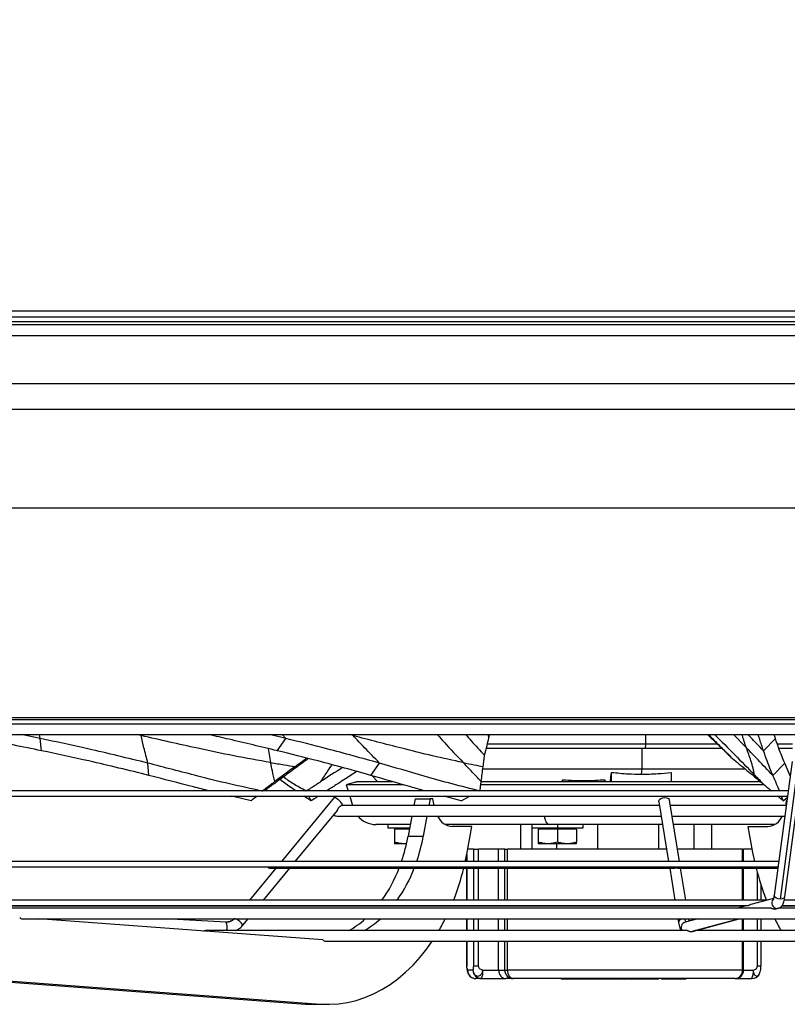
# Model space of a CAD drawing. Units: millimetres. Extents: x 5 to 414, y 3 to 291.
# Drawn here: x 131 to 145, y 110 to 129 of the extents above; entities that cross this region are included whole.
import ezdxf

# ---------------------------------------------------------------- set-up
doc = ezdxf.new("R2010")
doc.units = ezdxf.units.MM
doc.layers.add('GEOMETRY', color=7, linetype='Continuous')
doc.styles.add('SLDTEXTSTYLE0', font='TXT', dxfattribs={"width": 0.605})
doc.dimstyles.new('SLDDIMSTYLE3', dxfattribs={"dimtxt": 5.136637, "dimasz": 3.5, "dimexe": 0, "dimexo": 0.0625, "dimgap": 1.284159, "dimtad": 1, "dimdec": 0, "dimlfac": 25, "dimrnd": 1e-09, "dimzin": 12, "dimdsep": 46, "dimtxsty": 'SLDTEXTSTYLE0', "dimsah": 1, "dimcen": 0.09, "dimadec": 0, "dimazin": 3, "dimtol": 1, "dimtp": 2, "dimtm": 2, "dimtfac": 1, "dimtdec": 0, "dimtmove": 0, "dimatfit": 0, "dimfxl": 0, "dimfrac": 2, "dimtolj": 1, "dimarcsym": 0})

# ---------------------------------------------------------------- blocks, each defined once
blk = doc.blocks.new('_D_7')
at = {"layer": 'GEOMETRY'}
for p, q in [((340.045, 151.281), (340.045, 161.159)), ((50.512, 151.281), (341.045, 151.281)), ((340.045, 151.281), (340.045, 121.801)), ((50.354, 121.801), (341.045, 121.801)), ((340.045, 121.801), (340.045, 111.923))]:
    blk.add_line(p, q, dxfattribs=at)
for points in [[(340.045, 151.281), (340.835, 156.417), (339.254, 156.417)], [(340.045, 121.801), (339.254, 116.665), (340.835, 116.665)]]:
    blk.add_solid(points, dxfattribs=at)
at = {"layer": 'GEOMETRY', "char_height": 5.2917, "attachment_point": 1, "rotation": 90, "style": 'SLDTEXTSTYLE0'}
for s, insert in [('±2', (333.223, 139.53)), ('737', (333.223, 125.786))]:
    blk.add_mtext(s, dxfattribs=dict(at, insert=insert))

msp = doc.modelspace()

# ---------------------------------------------------------------- linework, layer by layer
at = {"color": 7, "linetype": 'Continuous', "lineweight": 25}
for p, q in [((110.805, 123.161), (172.725, 123.161)), ((110.765, 122.961), (172.765, 122.961)), ((172.725, 123.041), (110.805, 123.041)), ((122.245, 115.521), (161.285, 115.521)), ((122.245, 115.441), (161.285, 115.441)), ((129.145, 115.241), (153.706, 115.241)), ((131.115, 115.168), (130.756, 115.241)), ((135.705, 115.168), (135.397, 115.241)), ((143.619, 115.228), (143.605, 115.241)), ((144.856, 115.168), (144.832, 115.241)), ((131.135, 114.94), (131.115, 115.168)), ((135.542, 114.94), (135.705, 115.168)), ((142.43, 115.061), (139.469, 115.061)), ((142.43, 115.061), (142.42, 114.981)), ((143.779, 115.061), (142.43, 115.061)), ((144.633, 114.94), (144.856, 115.168)), ((145.178, 115.061), (144.895, 115.061)), ((142.42, 114.981), (139.449, 114.981)), ((142.362, 114.981), (142.362, 114.601)), ((143.861, 114.981), (142.42, 114.981)), ((145.178, 114.981), (144.926, 114.981)), ((133.144, 114.48), (133.126, 114.708)), ((137.294, 114.48), (137.457, 114.708)), ((144.808, 114.48), (145.031, 114.708)), ((145.169, 114.737), (144.833, 112.236)), ((144.949, 112.166), (145.284, 114.667)), ((145.133, 114.472), (145.031, 114.708)), ((145.032, 112.209), (145.367, 114.71)), ((137.033, 114.551), (136.879, 114.453)), ((137.31, 114.476), (137.425, 114.361)), ((139.387, 114.601), (142.362, 114.601)), ((141.794, 114.361), (141.794, 114.536)), ((142.362, 114.601), (142.349, 114.501)), ((142.362, 114.601), (144.291, 114.601)), ((142.905, 114.536), (142.905, 114.361)), ((137.026, 114.361), (136.834, 114.302)), ((136.834, 114.303), (136.87, 114.188)), ((137.026, 114.361), (137.026, 114.361)), ((140.874, 114.361), (140.874, 114.399)), ((141.668, 114.361), (141.668, 114.399)), ((145.095, 114.188), (129.001, 114.188)), ((129.001, 114.088), (145.082, 114.088)), ((135.056, 114.006), (134.694, 114.088)), ((135.056, 114.006), (135.148, 114.088)), ((136.181, 114.006), (136.044, 114.088)), ((136.181, 114.006), (136.135, 114.088)), ((136.9, 114.088), (136.952, 113.918)), ((138.98, 114.006), (138.667, 114.088)), ((138.98, 114.006), (139.142, 114.088)), ((145.001, 114.006), (144.972, 114.088)), ((136.607, 114.067), (135.622, 112.87)), ((136.607, 114.067), (136.609, 114.067)), ((136.741, 113.915), (136.761, 113.94)), ((142.688, 113.918), (136.744, 113.918)), ((138.12, 114.041), (138.097, 113.918)), ((138.12, 114.041), (138.403, 114.041)), ((138.403, 114.041), (138.38, 113.918)), ((138.452, 114.041), (138.403, 114.041)), ((138.479, 113.918), (138.452, 114.041)), ((142.676, 113.987), (142.859, 112.87)), ((143.062, 112.87), (142.874, 114.019)), ((145.059, 113.918), (142.89, 113.918)), ((145.001, 114.006), (145.079, 114.065)), ((145.05, 113.918), (145.073, 114.025)), ((135.881, 112.87), (136.668, 113.826)), ((136.665, 113.718), (142.72, 113.718)), ((138.06, 113.718), (137.991, 113.344)), ((138.343, 113.718), (138.274, 113.344)), ((142.923, 113.718), (145.032, 113.718)), ((137.614, 113.561), (137.614, 113.501)), ((140.089, 113.561), (140.089, 113.101)), ((140.301, 113.561), (140.301, 113.501)), ((140.626, 113.561), (140.632, 113.561)), ((141.261, 113.501), (141.261, 113.561)), ((141.533, 113.561), (141.533, 113.101)), ((142.675, 113.101), (142.675, 113.561)), ((143.667, 113.101), (143.667, 113.561)), ((137.614, 113.501), (138.02, 113.501)), ((137.734, 113.477), (137.734, 113.233)), ((138.016, 113.477), (137.734, 113.477)), ((137.991, 113.344), (138.274, 113.344)), ((139.184, 113.521), (138.816, 113.521)), ((139.095, 113.041), (139.184, 113.521)), ((140.301, 113.501), (140.781, 113.501)), ((140.421, 113.477), (140.421, 113.233)), ((140.781, 113.477), (140.421, 113.477)), ((140.781, 113.501), (141.261, 113.501)), ((140.781, 113.477), (140.781, 113.233)), ((141.141, 113.477), (140.781, 113.477)), ((141.141, 113.477), (141.141, 113.233)), ((144.434, 113.041), (144.346, 113.521)), ((144.346, 113.521), (144.713, 113.521)), ((137.914, 113.201), (137.734, 113.201)), ((137.958, 113.205), (137.914, 113.201)), ((137.962, 113.201), (137.914, 113.201)), ((140.601, 113.201), (140.421, 113.201)), ((140.961, 113.201), (140.601, 113.201)), ((141.141, 113.201), (140.961, 113.201)), ((139.06, 112.87), (139.095, 113.041)), ((139.088, 113.003), (139.088, 112.87)), ((139.216, 113.101), (139.106, 113.101)), ((139.216, 113.101), (139.307, 113.101)), ((139.682, 113.101), (139.307, 113.101)), ((139.682, 112.87), (139.682, 113.101)), ((139.797, 113.101), (139.682, 113.101)), ((139.797, 113.101), (139.847, 113.101)), ((142.821, 113.101), (139.847, 113.101)), ((144.242, 113.101), (143.024, 113.101)), ((144.242, 113.101), (144.262, 113.101)), ((144.262, 112.87), (144.262, 113.101)), ((144.423, 113.101), (144.262, 113.101)), ((144.469, 112.87), (144.434, 113.041)), ((144.918, 112.87), (129.24, 112.87)), ((129.287, 112.77), (144.905, 112.77)), ((135.52, 112.746), (135.026, 112.145)), ((135.285, 112.145), (135.779, 112.746)), ((135.402, 112.746), (135.519, 112.746)), ((135.53, 112.746), (142.975, 112.746)), ((139.088, 112.746), (139.088, 112.145)), ((139.682, 112.145), (139.682, 112.746)), ((142.88, 112.746), (142.978, 112.145)), ((143.033, 112.746), (144.902, 112.746)), ((143.181, 112.145), (143.082, 112.746)), ((144.262, 112.145), (144.262, 112.746)), ((144.588, 112.145), (144.588, 112.429)), ((144.698, 112.145), (129.767, 112.145)), ((144.823, 112.179), (144.395, 112.064)), ((153.762, 112.145), (145.021, 112.145)), ((129.902, 112.045), (144.354, 112.045)), ((144.776, 111.999), (129.978, 111.999)), ((144.292, 112.037), (130.27, 112.037)), ((134.943, 112.045), (134.936, 112.037)), ((135.195, 112.037), (135.202, 112.045)), ((137.424, 112.045), (137.417, 112.037)), ((137.707, 112.045), (137.699, 112.037)), ((138.795, 112.037), (138.799, 112.045)), ((139.088, 112.045), (139.088, 112.037)), ((139.682, 112.037), (139.682, 112.045)), ((142.994, 112.045), (142.996, 112.037)), ((143.198, 112.037), (143.197, 112.045)), ((144.325, 112.045), (144.151, 111.999)), ((144.262, 112.037), (144.262, 112.045)), ((144.846, 111.982), (144.888, 111.993)), ((144.87, 111.985), (144.913, 111.996)), ((153.551, 111.999), (144.919, 111.999)), ((153.259, 112.037), (144.976, 112.037)), ((144.982, 112.045), (153.628, 112.045)), ((130.777, 111.799), (152.752, 111.799)), ((136.399, 111.405), (131.084, 111.799)), ((134.59, 111.738), (133.446, 111.799)), ((134.604, 111.737), (134.59, 111.738)), ((134.902, 111.681), (134.999, 111.799)), ((139.088, 111.799), (139.088, 111.578)), ((139.682, 111.578), (139.682, 111.799)), ((143.035, 111.799), (143.046, 111.728)), ((143.407, 111.799), (143.167, 111.734)), ((143.244, 111.761), (143.237, 111.799)), ((143.306, 111.564), (144.178, 111.799)), ((144.262, 111.578), (144.262, 111.799)), ((144.588, 111.578), (144.588, 111.799)), ((143.211, 111.578), (134.205, 111.578)), ((149.473, 111.578), (143.357, 111.578)), ((136.449, 111.378), (147.08, 111.378)), ((139.088, 111.378), (139.088, 110.921)), ((139.682, 110.841), (139.682, 111.378)), ((144.262, 110.841), (144.262, 111.378)), ((144.588, 110.921), (144.588, 111.378)), ((139.088, 110.921), (139.089, 110.91)), ((139.203, 110.841), (139.101, 110.841)), ((139.216, 110.921), (139.307, 110.921)), ((139.386, 110.841), (139.682, 110.841)), ((139.682, 110.841), (139.797, 110.841)), ((139.797, 110.841), (139.847, 110.841)), ((144.242, 110.841), (139.847, 110.841)), ((130.148, 110.645), (136.072, 110.206)), ((130.431, 110.645), (136.355, 110.206)), ((139.361, 110.681), (139.259, 110.681)), ((139.361, 110.681), (139.815, 110.681)), ((139.955, 110.681), (139.815, 110.681)), ((144.102, 110.681), (139.955, 110.681)), ((140.854, 110.681), (140.854, 110.671)), ((140.888, 110.671), (140.854, 110.671)), ((140.888, 110.681), (140.888, 110.671)), ((140.895, 110.671), (140.888, 110.671)), ((140.895, 110.681), (140.895, 110.671)), ((141.069, 110.671), (140.895, 110.671)), ((141.069, 110.681), (141.069, 110.671)), ((141.092, 110.671), (141.069, 110.671)), ((141.092, 110.681), (141.092, 110.671)), ((141.141, 110.671), (141.092, 110.671)), ((141.141, 110.681), (141.141, 110.671)), ((141.164, 110.671), (141.141, 110.671)), ((141.164, 110.681), (141.164, 110.671)), ((141.302, 110.671), (141.164, 110.671)), ((141.302, 110.681), (141.302, 110.671)), ((141.326, 110.671), (141.302, 110.671)), ((141.326, 110.681), (141.326, 110.671)), ((141.375, 110.671), (141.326, 110.671)), ((141.375, 110.681), (141.375, 110.671)), ((141.445, 110.671), (141.375, 110.671)), ((141.445, 110.681), (141.445, 110.671)), ((141.458, 110.671), (141.445, 110.671)), ((141.458, 110.681), (141.458, 110.671)), ((141.507, 110.671), (141.458, 110.671)), ((141.507, 110.681), (141.507, 110.671)), ((141.527, 110.671), (141.507, 110.671)), ((141.527, 110.681), (141.527, 110.671)), ((141.576, 110.671), (141.527, 110.671)), ((141.576, 110.681), (141.576, 110.671)), ((141.644, 110.671), (141.576, 110.671)), ((141.644, 110.681), (141.644, 110.671)), ((141.65, 110.681), (141.65, 110.671)), ((141.657, 110.671), (141.65, 110.671)), ((141.657, 110.681), (141.657, 110.671)), ((141.736, 110.671), (141.657, 110.671)), ((141.736, 110.681), (141.736, 110.671)), ((141.815, 110.671), (141.736, 110.671)), ((141.815, 110.681), (141.815, 110.671)), ((141.887, 110.671), (141.815, 110.671)), ((141.887, 110.681), (141.887, 110.671)), ((141.925, 110.671), (141.887, 110.671)), ((141.925, 110.681), (141.925, 110.671)), ((141.933, 110.681), (141.933, 110.671)), ((141.966, 110.671), (141.933, 110.671)), ((141.966, 110.681), (141.966, 110.671)), ((142.052, 110.671), (141.966, 110.671)), ((142.052, 110.681), (142.052, 110.671)), ((142.095, 110.671), (142.095, 110.681)), ((142.095, 110.671), (142.095, 110.681)), ((142.102, 110.681), (142.102, 110.671)), ((142.135, 110.671), (142.102, 110.671)), ((142.135, 110.681), (142.135, 110.671)), ((142.274, 110.671), (142.135, 110.671)), ((142.274, 110.681), (142.274, 110.671)), ((142.276, 110.681), (142.276, 110.671)), ((142.469, 110.681), (142.469, 110.671)), ((142.477, 110.681), (142.477, 110.671)), ((142.671, 110.681), (142.671, 110.671)), ((142.726, 110.681), (142.726, 110.671)), ((142.79, 110.671), (142.726, 110.671)), ((142.79, 110.681), (142.79, 110.671)), ((143.185, 110.671), (142.79, 110.671)), ((143.185, 110.681), (143.185, 110.671)), ((144.102, 110.681), (144.416, 110.681)), ((136.072, 110.206), (136.355, 110.206)), ((136.072, 110.206), (136.212, 110.201)), ((136.212, 110.201), (136.495, 110.201))]:
    msp.add_line(p, q, dxfattribs=at)
at = {"color": 8, "linetype": 'Continuous', "lineweight": 25}
for p, q in [((121.302, 122.907), (162.227, 122.907)), ((121.396, 122.699), (162.133, 122.699)), ((122.955, 121.324), (160.575, 121.324)), ((123.405, 119.481), (160.125, 119.481)), ((123.405, 115.561), (160.125, 115.561)), ((131.115, 115.168), (131.097, 115.241)), ((133.003, 115.222), (132.913, 115.241)), ((132.999, 115.241), (133.003, 115.222)), ((135.705, 115.168), (135.634, 115.241)), ((136.961, 115.222), (136.884, 115.241)), ((136.944, 115.241), (136.961, 115.222)), ((139.482, 115.241), (139.499, 115.178)), ((142.43, 115.241), (142.43, 115.061)), ((143.624, 115.223), (143.605, 115.241)), ((144.071, 115.241), (144.315, 114.993)), ((135.372, 114.98), (135.42, 114.72)), ((140.094, 113.561), (140.094, 113.101)), ((140.781, 113.561), (140.781, 113.501)), ((143.33, 113.561), (143.33, 113.101)), ((140.305, 113.501), (140.305, 113.101)), ((140.763, 113.201), (140.763, 113.101)), ((139.089, 112.87), (139.089, 113.008)), ((139.216, 112.87), (139.216, 113.101)), ((139.307, 112.87), (139.307, 113.101)), ((139.797, 112.87), (139.797, 113.101)), ((139.847, 112.87), (139.847, 113.101)), ((144.242, 112.87), (144.242, 113.101)), ((139.089, 112.145), (139.089, 112.746)), ((139.216, 112.145), (139.216, 112.746)), ((139.307, 112.145), (139.307, 112.746)), ((139.797, 112.145), (139.797, 112.746)), ((139.847, 112.145), (139.847, 112.746)), ((144.242, 112.145), (144.242, 112.746)), ((144.52, 112.145), (144.52, 112.658)), ((139.089, 112.037), (139.089, 112.045)), ((139.216, 112.037), (139.216, 112.045)), ((139.307, 112.037), (139.307, 112.045)), ((139.797, 112.037), (139.797, 112.045)), ((139.847, 112.037), (139.847, 112.045)), ((144.242, 112.037), (144.242, 112.045)), ((144.914, 111.996), (144.888, 111.993)), ((139.089, 111.578), (139.089, 111.799)), ((139.216, 111.578), (139.216, 111.799)), ((139.307, 111.578), (139.307, 111.799)), ((139.797, 111.578), (139.797, 111.799)), ((139.847, 111.578), (139.847, 111.799)), ((143.282, 111.561), (144.165, 111.799)), ((144.242, 111.578), (144.242, 111.799)), ((144.52, 111.578), (144.52, 111.799)), ((139.089, 110.921), (139.089, 111.378)), ((139.216, 110.921), (139.216, 111.378)), ((139.307, 110.921), (139.307, 111.378)), ((139.797, 110.841), (139.797, 111.378)), ((139.847, 110.841), (139.847, 111.378)), ((144.242, 110.841), (144.242, 111.378)), ((144.52, 110.921), (144.52, 111.378)), ((139.088, 110.921), (139.089, 110.921)), ((144.242, 110.841), (144.262, 110.841)), ((144.262, 110.841), (144.442, 110.841)), ((144.52, 110.921), (144.588, 110.921))]:
    msp.add_line(p, q, dxfattribs=at)
at = {"color": 7, "linetype": 'Continuous', "lineweight": 25, "flags": 128}
for points in [[(141.771, 114.361), (141.783, 114.449), (141.794, 114.536)], [(141.668, 114.399), (141.672, 114.367), (141.673, 114.361)], [(142.676, 113.987), (142.677, 114.003), (142.69, 114.028), (142.716, 114.049), (142.751, 114.062), (142.79, 114.067), (142.826, 114.062), (142.855, 114.049), (142.871, 114.028), (142.874, 114.019)], [(136.599, 113.743), (136.626, 113.726), (136.665, 113.718)], [(136.355, 110.206), (136.522, 110.201), (136.688, 110.211), (136.855, 110.235), (137.019, 110.274), (137.182, 110.327), (137.342, 110.395), (137.499, 110.476), (137.652, 110.571), (137.8, 110.68), (137.944, 110.801), (138.082, 110.934), (138.213, 111.079), (138.338, 111.236), (138.44, 111.378)], [(139.847, 110.841), (139.849, 110.81), (139.855, 110.78), (139.865, 110.752), (139.879, 110.728), (139.895, 110.708), (139.914, 110.693), (139.934, 110.684), (139.955, 110.681)]]:
    msp.add_lwpolyline(points, dxfattribs=at)
at = {"color": 8, "linetype": 'Continuous', "lineweight": 25, "flags": 128}
for points in [[(144.949, 112.166), (144.91, 112.17), (144.875, 112.183), (144.848, 112.201), (144.834, 112.223), (144.833, 112.236)], [(145.032, 112.209), (145.029, 112.201), (145.013, 112.183), (144.985, 112.17), (144.949, 112.166)]]:
    msp.add_lwpolyline(points, dxfattribs=at)
at = {"color": 7, "linetype": 'Continuous', "lineweight": 25}
for centre, radius, start, end in [((136.468, 113.745), 0.352, 33.5801, 66.4242), ((137.387, 114.001), 0.44, 219.9734, 270), ((138.841, 113.846), 0.325, 202.9871, 265.5539), ((144.688, 113.846), 0.325, 274.4461, 337.0129), ((137.74, 113.501), 0.024, 270, 0), ((137.786, 113.5), 0.0226, 274.4019, 3.8113), ((134.708, 113.946), 3.338, 341.1932, 349.6223), ((134.991, 113.946), 3.338, 341.1932, 349.6223), ((140.427, 113.501), 0.024, 270, 0), ((140.473, 113.5), 0.0226, 274.4019, 3.8113), ((141.135, 113.501), 0.024, 180, 270), ((135.402, 112.796), 0.05, 211.9711, 270), ((135.287, 113.72), 2.717, 324.568, 338.9861), ((135.569, 113.72), 2.717, 324.568, 338.9861), ((134.482, 113.865), 4.685, 338.4403, 346.1844), ((149.047, 113.865), 4.685, 193.8159, 201.5321), ((136.048, 113.076), 1.713, 299.0397, 311.7808), ((136.331, 113.076), 1.713, 299.0397, 311.7808), ((135.16, 113.57), 3.945, 329.6811, 333.3228), ((148.369, 113.57), 3.945, 206.6772, 210.3189), ((136.495, 112.706), 1.305, 265.7612, 265.861), ((139.26, 110.84), 0.159, 179.6383, 269.6336), ((139.362, 110.84), 0.159, 179.6383, 269.6336), ((139.115, 110.802), 0.274, 333.8229, 8.1734), ((139.956, 110.84), 0.159, 179.6383, 269.6336), ((144.102, 110.841), 0.16, 270, 0), ((144.091, 110.832), 0.151, 274.1754, 3.6406), ((144.17, 110.802), 0.274, 333.8229, 8.1734), ((139.259, 110.841), 0.16, 207.7537, 270), ((144.416, 110.841), 0.16, 270, 332.4311)]:
    msp.add_arc(centre, radius, start, end, dxfattribs=at)
at = {"color": 8, "linetype": 'Continuous', "lineweight": 25}
for centre, radius, start, end in [((144.89, 112.094), 0.101, 138.9636, 269.2725), ((134.374, 111.648), 0.234, 342.7901, 22.6125), ((134.599, 111.932), 0.194, 271.4497, 316.8243), ((134.625, 111.505), 0.329, 32.3623, 63.3421), ((143.121, 111.725), 0.0751, 102.6038, 177.8247), ((143.194, 111.638), 0.0997, 105.8453, 217.0354), ((143.26, 111.802), 0.0989, 182.2122, 219.9262), ((143.192, 111.749), 0.0532, 12.8598, 69.7336)]:
    msp.add_arc(centre, radius, start, end, dxfattribs=at)
at = {"color": 7, "linetype": 'Continuous', "lineweight": 25}
for centre, major_axis, ratio, start_param, end_param in [((142.765, 113.761), (-7.368, 7.421), 0.156888, 4.753745, 4.754437), ((136.311, 114.959), (2.325, 1.713), 0.001315, 1.757159, 1.92623), ((139.383, 114.959), (0.209, 1.713), 0.02815, 4.36218, 4.531251), ((137.345, 114.959), (2.691, 1.713), 0.009584, 1.782229, 1.939501), ((136.79, 117.837), (12.472, -10.605), 0.169603, 1.042224, 1.059351), ((139.815, 110.841), (0, 0.16), 0.828955, 1.570796, 3.141593)]:
    msp.add_ellipse(centre, major_axis=major_axis, ratio=ratio, start_param=start_param, end_param=end_param, dxfattribs=at)
for points, knots in [([(131.135, 114.94), (130.785, 115.012), (130.288, 115.114), (129.79, 115.212), (129.644, 115.241)], [0, 0, 0, 0, 0.705959, 1, 1, 1, 1]), ([(133.126, 114.708), (133.101, 114.804), (133.055, 114.975), (133.019, 115.147), (133.003, 115.222)], [0, 0, 0, 0, 0.560458, 1, 1, 1, 1]), ([(135.42, 114.72), (135.191, 114.76), (134.733, 114.84), (133.928, 115.011), (133.353, 115.142), (133.003, 115.222)], [0, 0, 0, 0, 0.280448, 0.560299, 1, 1, 1, 1]), ([(135.542, 114.94), (135.242, 115.012), (134.817, 115.114), (134.393, 115.212), (134.269, 115.241)], [0, 0, 0, 0, 0.705959, 1, 1, 1, 1]), ([(137.457, 114.708), (137.363, 114.804), (137.196, 114.975), (137.033, 115.147), (136.961, 115.222)], [0, 0, 0, 0, 0.560458, 1, 1, 1, 1]), ([(139.018, 114.72), (138.829, 114.76), (138.451, 114.84), (137.764, 115.011), (137.266, 115.142), (136.961, 115.222)], [0, 0, 0, 0, 0.280448, 0.560299, 1, 1, 1, 1]), ([(139.066, 115.241), (139.101, 115.202), (139.216, 115.073), (139.336, 114.944), (139.419, 114.854)], [0, 0, 0, 0, 0.30336, 1, 1, 1, 1]), ([(139.499, 115.178), (139.503, 115.195), (139.508, 115.216), (139.512, 115.237), (139.513, 115.241)], [0, 0, 0, 0, 0.790811, 1, 1, 1, 1]), ([(143.595, 115.235), (143.676, 115.158), (143.82, 115.021), (143.961, 114.883), (144.024, 114.822)], [0, 0, 0, 0, 0.560287, 1, 1, 1, 1]), ([(143.624, 115.223), (143.699, 115.148), (143.833, 115.014), (143.965, 114.881), (144.024, 114.822)], [0, 0, 0, 0, 0.559997, 1, 1, 1, 1]), ([(144.633, 114.94), (144.61, 115.012), (144.576, 115.114), (144.545, 115.212), (144.536, 115.241)], [0, 0, 0, 0, 0.705959, 1, 1, 1, 1]), ([(133.126, 114.708), (132.754, 114.799), (132.088, 114.962), (131.413, 115.105), (131.115, 115.168)], [0, 0, 0, 0, 0.5600134, 1, 1, 1, 1]), ([(137.457, 114.708), (137.128, 114.799), (136.541, 114.962), (135.96, 115.105), (135.705, 115.168)], [0, 0, 0, 0, 0.5600134, 1, 1, 1, 1]), ([(139.419, 114.854), (139.435, 114.915), (139.463, 115.024), (139.488, 115.131), (139.499, 115.178)], [0, 0, 0, 0, 0.56026, 1, 1, 1, 1]), ([(145.031, 114.708), (144.993, 114.799), (144.926, 114.962), (144.877, 115.105), (144.856, 115.168)], [0, 0, 0, 0, 0.560013, 1, 1, 1, 1]), ([(133.144, 114.48), (132.772, 114.572), (132.107, 114.735), (131.432, 114.877), (131.135, 114.94)], [0, 0, 0, 0, 0.55997, 1, 1, 1, 1]), ([(137.294, 114.48), (136.965, 114.572), (136.378, 114.735), (135.797, 114.877), (135.542, 114.94)], [0, 0, 0, 0, 0.55997, 1, 1, 1, 1]), ([(139.393, 114.644), (139.398, 114.683), (139.407, 114.753), (139.415, 114.823), (139.419, 114.854)], [0, 0, 0, 0, 0.557251, 1, 1, 1, 1]), ([(144.024, 114.822), (144.108, 114.752), (144.256, 114.629), (144.404, 114.506), (144.468, 114.453)], [0, 0, 0, 0, 0.568537, 1, 1, 1, 1]), ([(144.808, 114.48), (144.717, 114.576), (144.554, 114.747), (144.388, 114.918), (144.315, 114.993)], [0, 0, 0, 0, 0.560468, 1, 1, 1, 1]), ([(144.462, 114.491), (144.456, 114.531), (144.443, 114.611), (144.391, 114.781), (144.344, 114.913), (144.315, 114.993)], [0, 0, 0, 0, 0.280596, 0.560531, 1, 1, 1, 1]), ([(144.808, 114.48), (144.771, 114.572), (144.704, 114.735), (144.655, 114.877), (144.633, 114.94)], [0, 0, 0, 0, 0.55997, 1, 1, 1, 1]), ([(135.258, 114.187), (135.056, 114.23), (134.652, 114.316), (133.944, 114.495), (133.436, 114.627), (133.126, 114.708)], [0, 0, 0, 0, 0.279932, 0.559907, 1, 1, 1, 1]), ([(135.5, 114.365), (135.484, 114.431), (135.455, 114.549), (135.431, 114.667), (135.42, 114.72)], [0, 0, 0, 0, 0.557308, 1, 1, 1, 1]), ([(135.42, 114.72), (135.505, 114.705), (135.658, 114.679), (135.811, 114.655), (135.878, 114.644)], [0, 0, 0, 0, 0.559839, 1, 1, 1, 1]), ([(136.125, 114.794), (136.043, 114.733), (135.889, 114.62), (135.734, 114.506), (135.662, 114.453)], [0, 0, 0, 0, 0.533031, 1, 1, 1, 1]), ([(135.878, 114.644), (135.931, 114.683), (136.003, 114.736), (136.074, 114.789), (136.093, 114.802)], [0, 0, 0, 0, 0.7419754, 1, 1, 1, 1]), ([(139.332, 114.187), (139.16, 114.23), (138.814, 114.316), (138.188, 114.495), (137.734, 114.627), (137.457, 114.708)], [0, 0, 0, 0, 0.2799323, 0.5599072, 1, 1, 1, 1]), ([(139.357, 114.365), (139.293, 114.431), (139.179, 114.549), (139.067, 114.667), (139.018, 114.72)], [0, 0, 0, 0, 0.557308, 1, 1, 1, 1]), ([(139.018, 114.72), (139.088, 114.705), (139.213, 114.679), (139.338, 114.655), (139.393, 114.644)], [0, 0, 0, 0, 0.559839, 1, 1, 1, 1]), ([(134.28, 114.188), (134.18, 114.213), (133.8, 114.308), (133.423, 114.407), (133.144, 114.48)], [0, 0, 0, 0, 0.262985, 1, 1, 1, 1]), ([(135.662, 114.453), (135.627, 114.427), (135.565, 114.381), (135.503, 114.335), (135.475, 114.315)], [0, 0, 0, 0, 0.55999, 1, 1, 1, 1]), ([(136.082, 114.187), (136.002, 114.23), (135.853, 114.31), (135.719, 114.405), (135.656, 114.449)], [0, 0, 0, 0, 0.5329652, 1, 1, 1, 1]), ([(136.879, 114.453), (136.839, 114.427), (136.767, 114.381), (136.695, 114.335), (136.664, 114.315)], [0, 0, 0, 0, 0.55999, 1, 1, 1, 1]), ([(138.304, 114.188), (138.216, 114.213), (137.88, 114.308), (137.542, 114.407), (137.294, 114.48)], [0, 0, 0, 0, 0.262985, 1, 1, 1, 1]), ([(141.794, 114.536), (141.898, 114.525), (142.082, 114.505), (142.268, 114.502), (142.349, 114.501)], [0, 0, 0, 0, 0.562266, 1, 1, 1, 1]), ([(142.349, 114.501), (142.453, 114.503), (142.638, 114.506), (142.823, 114.527), (142.905, 114.536)], [0, 0, 0, 0, 0.557505, 1, 1, 1, 1]), ([(144.462, 114.491), (144.463, 114.484), (144.465, 114.471), (144.467, 114.458), (144.468, 114.453)], [0, 0, 0, 0, 0.559921, 1, 1, 1, 1]), ([(144.468, 114.453), (144.498, 114.427), (144.553, 114.381), (144.608, 114.335), (144.633, 114.315)], [0, 0, 0, 0, 0.55999, 1, 1, 1, 1]), ([(144.933, 114.188), (144.923, 114.213), (144.884, 114.308), (144.841, 114.407), (144.808, 114.48)], [0, 0, 0, 0, 0.262985, 1, 1, 1, 1]), ([(135.258, 114.187), (135.285, 114.206), (135.329, 114.239), (135.391, 114.285), (135.445, 114.325), (135.482, 114.352), (135.5, 114.365)], [0, 0, 0, 0, 0.330297, 0.549244, 0.772445, 1, 1, 1, 1]), ([(135.475, 114.315), (135.425, 114.278), (135.368, 114.236), (135.311, 114.194), (135.303, 114.188)], [0, 0, 0, 0, 0.8705609, 1, 1, 1, 1]), ([(135.89, 114.188), (135.854, 114.213), (135.753, 114.283), (135.655, 114.355), (135.593, 114.402)], [0, 0, 0, 0, 0.359252, 1, 1, 1, 1]), ([(136.082, 114.187), (136.112, 114.206), (136.163, 114.239), (136.235, 114.285), (136.297, 114.325), (136.338, 114.352), (136.36, 114.365)], [0, 0, 0, 0, 0.330297, 0.549244, 0.772445, 1, 1, 1, 1]), ([(136.664, 114.315), (136.606, 114.278), (136.54, 114.236), (136.474, 114.194), (136.466, 114.188)], [0, 0, 0, 0, 0.870561, 1, 1, 1, 1]), ([(137.905, 114.303), (137.855, 114.303), (137.703, 114.303), (137.489, 114.303), (137.266, 114.303), (137.089, 114.303), (136.955, 114.303), (136.871, 114.303), (136.833, 114.303), (136.838, 114.303), (136.84, 114.303)], [0, 0, 0, 0, 0.071959, 0.218489, 0.36502, 0.51155, 0.658081, 0.804611, 0.951141, 1, 1, 1, 1]), ([(137.704, 114.361), (137.689, 114.361), (137.59, 114.361), (137.443, 114.361), (137.27, 114.361), (137.142, 114.361), (137.061, 114.361), (137.024, 114.361), (137.029, 114.361), (137.031, 114.361)], [0, 0, 0, 0, 0.031134, 0.212799, 0.394464, 0.576129, 0.757795, 0.93946, 1, 1, 1, 1]), ([(139.332, 114.187), (139.335, 114.206), (139.34, 114.239), (139.346, 114.285), (139.351, 114.325), (139.355, 114.352), (139.357, 114.365)], [0, 0, 0, 0, 0.330297, 0.549244, 0.772445, 1, 1, 1, 1]), ([(140.489, 114.303), (140.334, 114.303), (140.025, 114.303), (139.644, 114.303), (139.426, 114.303), (139.348, 114.303)], [0, 0, 0, 0, 0.390958, 0.781915, 1, 1, 1, 1]), ([(140.538, 114.361), (140.39, 114.361), (140.093, 114.361), (139.697, 114.361), (139.459, 114.361), (139.356, 114.361)], [0, 0, 0, 0, 0.3611136, 0.7222272, 1, 1, 1, 1]), ([(144.647, 114.303), (144.644, 114.303), (144.514, 114.303), (144.231, 114.303), (143.803, 114.303), (143.352, 114.303), (142.886, 114.303), (142.409, 114.303), (141.926, 114.303), (141.442, 114.303), (140.96, 114.303), (140.646, 114.303), (140.489, 114.303)], [0, 0, 0, 0, 0.003293, 0.114038, 0.224784, 0.335529, 0.446274, 0.557019, 0.667764, 0.77851, 0.889255, 1, 1, 1, 1]), ([(144.578, 114.361), (144.56, 114.361), (144.422, 114.361), (144.136, 114.361), (143.724, 114.361), (143.29, 114.361), (142.842, 114.361), (142.384, 114.361), (141.92, 114.361), (141.454, 114.361), (140.991, 114.361), (140.689, 114.361), (140.538, 114.361)], [0, 0, 0, 0, 0.01584, 0.125191, 0.234542, 0.343893, 0.453244, 0.562595, 0.671947, 0.781298, 0.890649, 1, 1, 1, 1]), ([(140.874, 114.399), (141.022, 114.39), (141.287, 114.372), (141.552, 114.391), (141.668, 114.399)], [0, 0, 0, 0, 0.559811, 1, 1, 1, 1]), ([(144.633, 114.315), (144.676, 114.278), (144.727, 114.236), (144.777, 114.194), (144.784, 114.188)], [0, 0, 0, 0, 0.8705609, 1, 1, 1, 1]), ([(135.168, 114.088), (135.159, 114.082), (135.122, 114.055), (135.085, 114.027), (135.056, 114.006)], [0, 0, 0, 0, 0.223145, 1, 1, 1, 1]), ([(136.31, 114.088), (136.3, 114.082), (136.257, 114.055), (136.215, 114.027), (136.181, 114.006)], [0, 0, 0, 0, 0.223145, 1, 1, 1, 1]), ([(144.903, 114.088), (144.91, 114.082), (144.943, 114.055), (144.976, 114.027), (145.001, 114.006)], [0, 0, 0, 0, 0.223145, 1, 1, 1, 1]), ([(136.668, 113.826), (136.668, 113.827), (136.67, 113.829), (136.673, 113.835), (136.676, 113.843), (136.68, 113.852), (136.686, 113.863), (136.692, 113.873), (136.699, 113.883), (136.707, 113.892), (136.716, 113.899), (136.724, 113.905), (136.731, 113.91), (136.737, 113.913), (136.74, 113.915), (136.741, 113.915), (136.741, 113.915)], [0, 0, 0, 0, 0.055727, 0.130597, 0.203827, 0.27777, 0.351774, 0.425784, 0.500217, 0.574597, 0.648537, 0.722391, 0.796228, 0.869271, 0.944214, 1, 1, 1, 1]), ([(138.031, 113.561), (138.011, 113.561), (137.912, 113.561), (137.77, 113.561), (137.611, 113.561), (137.493, 113.561), (137.419, 113.561), (137.385, 113.561), (137.39, 113.561), (137.391, 113.561)], [0, 0, 0, 0, 0.046409, 0.225542, 0.404675, 0.583808, 0.762941, 0.942074, 1, 1, 1, 1]), ([(140.626, 113.561), (140.489, 113.561), (140.215, 113.561), (139.821, 113.561), (139.444, 113.561), (139.093, 113.561), (138.839, 113.561), (138.714, 113.561), (138.687, 113.561)], [0, 0, 0, 0, 0.189628, 0.379256, 0.568885, 0.758513, 0.948141, 1, 1, 1, 1]), ([(142.748, 113.561), (142.611, 113.561), (142.334, 113.561), (141.908, 113.561), (141.478, 113.561), (141.05, 113.561), (140.771, 113.561), (140.632, 113.561)], [0, 0, 0, 0, 0.196137, 0.397103, 0.598069, 0.799034, 1, 1, 1, 1]), ([(144.842, 113.561), (144.779, 113.561), (144.615, 113.561), (144.317, 113.561), (143.957, 113.561), (143.573, 113.561), (143.236, 113.561), (143.023, 113.561), (142.949, 113.561)], [0, 0, 0, 0, 0.1205129, 0.3142945, 0.5080762, 0.7018579, 0.8956396, 1, 1, 1, 1]), ([(137.914, 113.201), (137.881, 113.203), (137.82, 113.207), (137.761, 113.225), (137.734, 113.233)], [0, 0, 0, 0, 0.547985, 1, 1, 1, 1]), ([(137.734, 113.233), (137.734, 113.223), (137.734, 113.205), (137.734, 113.202), (137.734, 113.201)], [0, 0, 0, 0, 0.571773, 1, 1, 1, 1]), ([(140.601, 113.201), (140.568, 113.203), (140.507, 113.207), (140.448, 113.225), (140.421, 113.233)], [0, 0, 0, 0, 0.547985, 1, 1, 1, 1]), ([(140.421, 113.233), (140.421, 113.223), (140.421, 113.205), (140.421, 113.202), (140.421, 113.201)], [0, 0, 0, 0, 0.571773, 1, 1, 1, 1]), ([(140.781, 113.233), (140.747, 113.223), (140.688, 113.205), (140.627, 113.202), (140.601, 113.201)], [0, 0, 0, 0, 0.5717731, 1, 1, 1, 1]), ([(140.961, 113.201), (140.928, 113.203), (140.867, 113.207), (140.808, 113.225), (140.781, 113.233)], [0, 0, 0, 0, 0.547985, 1, 1, 1, 1]), ([(141.141, 113.233), (141.107, 113.223), (141.048, 113.205), (140.987, 113.202), (140.961, 113.201)], [0, 0, 0, 0, 0.571773, 1, 1, 1, 1]), ([(141.141, 113.201), (141.141, 113.203), (141.141, 113.207), (141.141, 113.225), (141.141, 113.233)], [0, 0, 0, 0, 0.547985, 1, 1, 1, 1]), ([(135.522, 112.746), (135.521, 112.746), (135.521, 112.746), (135.52, 112.746), (135.52, 112.746), (135.52, 112.746)], [0, 0, 0, 0, 0.4791563, 0.7854281, 1, 1, 1, 1]), ([(135.533, 112.746), (135.531, 112.746), (135.526, 112.746), (135.523, 112.746), (135.522, 112.746)], [0, 0, 0, 0, 0.382769, 1, 1, 1, 1]), ([(143.026, 112.746), (143.019, 112.746), (143.006, 112.746), (142.988, 112.746), (142.978, 112.746), (142.974, 112.747)], [0, 0, 0, 0, 0.39755, 0.794082, 1, 1, 1, 1]), ([(144.395, 112.064), (144.394, 112.064), (144.387, 112.063), (144.376, 112.058), (144.366, 112.052), (144.36, 112.048), (144.355, 112.046), (144.354, 112.046), (144.353, 112.045)], [0, 0, 0, 0, 0.025407, 0.388144, 0.551179, 0.703917, 0.852107, 1, 1, 1, 1]), ([(144.833, 112.236), (144.832, 112.228), (144.829, 112.207), (144.824, 112.181), (144.819, 112.163), (144.815, 112.156), (144.816, 112.158), (144.816, 112.158)], [0, 0, 0, 0, 0.180945, 0.508073, 0.766481, 0.984365, 1, 1, 1, 1]), ([(144.913, 111.996), (144.925, 112.001), (144.947, 112.009), (144.97, 112.03), (144.988, 112.053), (145.002, 112.082), (145.015, 112.119), (145.025, 112.163), (145.03, 112.195), (145.032, 112.209)], [0, 0, 0, 0, 0.12348, 0.228326, 0.340616, 0.4737, 0.655735, 0.855609, 1, 1, 1, 1]), ([(144.777, 111.999), (144.779, 111.998), (144.783, 111.997), (144.793, 111.993), (144.802, 111.99), (144.812, 111.987), (144.827, 111.983), (144.838, 111.982), (144.846, 111.982)], [0, 0, 0, 0, 0.2497172, 0.3745251, 0.4997407, 0.6233743, 0.7499409, 1, 1, 1, 1]), ([(144.846, 111.982), (144.85, 111.982), (144.858, 111.982), (144.866, 111.984), (144.87, 111.985), (144.87, 111.985)], [0, 0, 0, 0, 0.470266, 0.932347, 1, 1, 1, 1]), ([(130.729, 111.825), (130.736, 111.818), (130.749, 111.805), (130.768, 111.797), (130.779, 111.8), (130.782, 111.8)], [0, 0, 0, 0, 0.42697, 0.853941, 1, 1, 1, 1]), ([(134.748, 111.808), (134.743, 111.803), (134.728, 111.785), (134.696, 111.761), (134.651, 111.742), (134.62, 111.739), (134.604, 111.737)], [0, 0, 0, 0, 0.126786, 0.42127, 0.717307, 1, 1, 1, 1]), ([(143.046, 111.728), (143.048, 111.719), (143.053, 111.691), (143.064, 111.648), (143.078, 111.609), (143.096, 111.586), (143.102, 111.578)], [0, 0, 0, 0, 0.1532275, 0.467758, 0.8195883, 1, 1, 1, 1]), ([(134.163, 111.57), (134.166, 111.571), (134.172, 111.573), (134.185, 111.577), (134.197, 111.578), (134.205, 111.578)], [0, 0, 0, 0, 0.212268, 0.474922, 1, 1, 1, 1]), ([(134.771, 111.578), (134.787, 111.587), (134.824, 111.606), (134.868, 111.642), (134.893, 111.67), (134.902, 111.681)], [0, 0, 0, 0, 0.323406, 0.743056, 1, 1, 1, 1]), ([(143.212, 111.578), (143.215, 111.578), (143.219, 111.577), (143.229, 111.573), (143.237, 111.57), (143.247, 111.566), (143.262, 111.563), (143.274, 111.562), (143.282, 111.561)], [0, 0, 0, 0, 0.249618, 0.374409, 0.499598, 0.623385, 0.750041, 1, 1, 1, 1]), ([(143.282, 111.561), (143.286, 111.562), (143.293, 111.562), (143.302, 111.563), (143.305, 111.564), (143.305, 111.564)], [0, 0, 0, 0, 0.470495, 0.933151, 1, 1, 1, 1]), ([(136.401, 111.405), (136.408, 111.398), (136.422, 111.384), (136.441, 111.376), (136.452, 111.379), (136.454, 111.38)], [0, 0, 0, 0, 0.441286, 0.882571, 1, 1, 1, 1]), ([(139.101, 110.841), (139.1, 110.843), (139.096, 110.848), (139.092, 110.87), (139.089, 110.895), (139.089, 110.913), (139.089, 110.921)], [0, 0, 0, 0, 0.271323, 0.563068, 0.789103, 1, 1, 1, 1]), ([(139.093, 110.869), (139.093, 110.858), (139.096, 110.818), (139.11, 110.786), (139.12, 110.763)], [0, 0, 0, 0, 0.256668, 1, 1, 1, 1]), ([(139.118, 110.767), (139.114, 110.777), (139.104, 110.799), (139.102, 110.827), (139.101, 110.841)], [0, 0, 0, 0, 0.47185, 1, 1, 1, 1]), ([(139.203, 110.841), (139.205, 110.843), (139.208, 110.848), (139.212, 110.87), (139.215, 110.895), (139.215, 110.913), (139.216, 110.921)], [0, 0, 0, 0, 0.272309, 0.56407, 0.78943, 1, 1, 1, 1]), ([(139.203, 110.841), (139.204, 110.826), (139.207, 110.797), (139.225, 110.766), (139.243, 110.747), (139.265, 110.733), (139.294, 110.726), (139.324, 110.734), (139.345, 110.748), (139.364, 110.767), (139.381, 110.798), (139.385, 110.827), (139.386, 110.841)], [0, 0, 0, 0, 0.127522, 0.250633, 0.315106, 0.378768, 0.503596, 0.624787, 0.688728, 0.753018, 0.877188, 1, 1, 1, 1]), ([(139.386, 110.841), (139.375, 110.843), (139.353, 110.848), (139.328, 110.87), (139.311, 110.895), (139.308, 110.913), (139.307, 110.921)], [0, 0, 0, 0, 0.271323, 0.563068, 0.789103, 1, 1, 1, 1]), ([(144.442, 110.841), (144.452, 110.843), (144.475, 110.848), (144.499, 110.87), (144.517, 110.895), (144.519, 110.913), (144.52, 110.921)], [0, 0, 0, 0, 0.2723087, 0.5640695, 0.7894301, 1, 1, 1, 1]), ([(144.556, 110.763), (144.564, 110.784), (144.579, 110.819), (144.586, 110.871), (144.587, 110.904), (144.587, 110.921)], [0, 0, 0, 0, 0.435199, 0.705907, 1, 1, 1, 1]), ([(142.094, 110.671), (142.094, 110.671), (142.095, 110.671), (142.091, 110.671), (142.081, 110.671), (142.068, 110.671), (142.058, 110.671), (142.052, 110.671)], [0, 0, 0, 0, 0.0910236, 0.3226105, 0.5479843, 0.7743639, 1, 1, 1, 1]), ([(142.469, 110.671), (142.451, 110.671), (142.416, 110.671), (142.362, 110.671), (142.323, 110.671), (142.299, 110.671), (142.284, 110.671), (142.276, 110.671), (142.277, 110.671), (142.277, 110.671)], [0, 0, 0, 0, 0.232464, 0.467564, 0.583763, 0.700774, 0.820469, 0.943391, 1, 1, 1, 1]), ([(142.671, 110.671), (142.653, 110.671), (142.617, 110.671), (142.563, 110.671), (142.525, 110.671), (142.501, 110.671), (142.485, 110.671), (142.477, 110.671), (142.478, 110.671), (142.478, 110.671)], [0, 0, 0, 0, 0.2324641, 0.4675642, 0.5837632, 0.7007744, 0.8204691, 0.9433914, 1, 1, 1, 1])]:
    msp.add_open_spline(points, degree=3, knots=knots, dxfattribs=at)
at = {"color": 8, "linetype": 'Continuous', "lineweight": 25}
for points, knots in [([(138.536, 115.241), (138.58, 115.193), (138.736, 115.019), (138.9, 114.845), (139.018, 114.72)], [0, 0, 0, 0, 0.27892, 1, 1, 1, 1]), ([(143.72, 115.241), (143.846, 115.116), (144.097, 114.866), (144.341, 114.616), (144.462, 114.491)], [0, 0, 0, 0, 0.500364, 1, 1, 1, 1]), ([(144.315, 114.993), (144.287, 115.073), (144.258, 115.16), (144.237, 115.236), (144.236, 115.241)], [0, 0, 0, 0, 0.932624, 1, 1, 1, 1]), ([(144.633, 114.94), (144.552, 115.025), (144.456, 115.125), (144.358, 115.226), (144.343, 115.241)], [0, 0, 0, 0, 0.844486, 1, 1, 1, 1]), ([(136.36, 114.365), (136.403, 114.431), (136.472, 114.535), (136.543, 114.639), (136.569, 114.677)], [0, 0, 0, 0, 0.633234, 1, 1, 1, 1]), ([(140.626, 113.561), (140.614, 113.566), (140.59, 113.575), (140.56, 113.633), (140.546, 113.693), (140.54, 113.718)], [0, 0, 0, 0, 0.368728, 0.737456, 1, 1, 1, 1]), ([(144.442, 110.841), (144.443, 110.826), (144.445, 110.797), (144.459, 110.766), (144.472, 110.747), (144.488, 110.733), (144.509, 110.726), (144.531, 110.734), (144.546, 110.748), (144.554, 110.758), (144.557, 110.766), (144.557, 110.767)], [0, 0, 0, 0, 0.165821, 0.325907, 0.409744, 0.492525, 0.654843, 0.812425, 0.895578, 0.979176, 1, 1, 1, 1])]:
    msp.add_open_spline(points, degree=3, knots=knots, dxfattribs=at)

# ---------------------------------------------------------------- dimensions: what is measured, and where the dimension line sits
at = {"layer": 'GEOMETRY'}
dim = msp.add_linear_dim(base=(340.045, 121.801), p1=(49.512, 151.281), p2=(49.354, 121.801), angle=90, dimstyle='SLDDIMSTYLE3', dxfattribs=at)
dim.commit()
dim.dimension.update_dxf_attribs({"geometry": '_D_7', "text_midpoint": (340.045, 136.541), "dimtype": 160})

doc.saveas('drawing.dxf')
